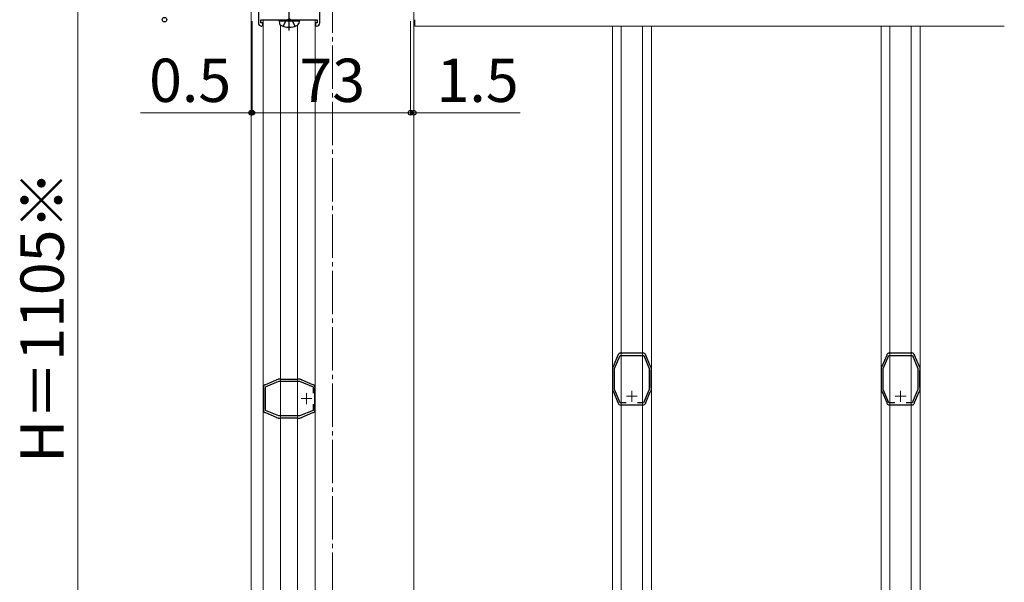
# Model space of a CAD drawing. Extents: x 175 to 1925, y 210 to 2816.
# Drawn here: x 934 to 1388, y 2178 to 2438 of the extents above; entities that cross this region are included whole.
import ezdxf

# ---------------------------------------------------------------- set-up
doc = ezdxf.new("R2010")
doc.units = 0
doc.linetypes.add('YCENTER_1', pattern=[13, 10, -1, 1, -1])
doc.linetypes.add('YHIDDEN_1', pattern=[4, 3, -1])
for name, color, linetype, lineweight in [('YKK_11', 7, 'CONTINUOUS', 30), ('YKK_11E', 7, 'CONTINUOUS', 13), ('YKK_12', 2, 'CONTINUOUS', 13), ('YKK_13', 4, 'CONTINUOUS', 30), ('YKK_D', 6, 'CONTINUOUS', 13)]:
    doc.layers.add(name, color=color, linetype=linetype, lineweight=lineweight)
doc.styles.add('text-b', font='txt')

msp = doc.modelspace()

# ---------------------------------------------------------------- linework, layer by layer
at = {"layer": 'YKK_11', "linetype": 'ByBlock', "lineweight": -2, "ltscale": 0.5}
for p, q in [((1043.8, 2443), (1043.8, 2436.5)), ((1072.2, 2436.5), (1072.2, 2443)), ((1045, 2438), (1058, 2438)), ((1045, 2436.5), (1045, 2438)), ((1045.8, 2436.5), (1045, 2436.5)), ((1045.3, 2435), (1045.8, 2435.5)), ((1045.8, 2435.5), (1045.8, 2436.5)), ((1058, 2438), (1071, 2438)), ((1071, 2436.5), (1070.2, 2436.5)), ((1070.2, 2436.5), (1070.2, 2435.5)), ((1070.2, 2435.5), (1070.7, 2435)), ((1071, 2438), (1071, 2436.5))]:
    msp.add_line(p, q, dxfattribs=at)
for centre, start, end in [((1045.3, 2436.5), 180, 270), ((1070.7, 2436.5), 270, 360)]:
    msp.add_arc(centre, 1.5, start, end, dxfattribs=at)
at = {"layer": 'YKK_11E', "linetype": 'ByBlock', "lineweight": -2, "ltscale": 0.5}
for p, q in [((1209.74, 2283.02), (1207.66, 2278.08)), ((1208.15, 2276.92), (1210.71, 2283)), ((1209.75, 2283.16), (1209.74, 2283.02)), ((1209.76, 2283.32), (1209.75, 2283.16)), ((1210.71, 2283), (1221.59, 2283)), ((1211.08, 2284.05), (1210.93, 2284.09)), ((1211.21, 2284), (1211.08, 2284.05)), ((1221.09, 2284), (1211.21, 2284)), ((1221.22, 2284.05), (1221.09, 2284)), ((1221.37, 2284.09), (1221.22, 2284.05)), ((1221.59, 2283), (1224.15, 2276.92)), ((1222.55, 2283.16), (1222.54, 2283.32)), ((1222.56, 2283.02), (1222.55, 2283.16)), ((1224.64, 2278.08), (1222.56, 2283.02)), ((1333.74, 2283.02), (1331.66, 2278.08)), ((1332.15, 2276.92), (1334.71, 2283)), ((1333.75, 2283.16), (1333.74, 2283.02)), ((1333.76, 2283.32), (1333.75, 2283.16)), ((1334.71, 2283), (1345.59, 2283)), ((1335.08, 2284.05), (1334.93, 2284.09)), ((1335.21, 2284), (1335.08, 2284.05)), ((1345.09, 2284), (1335.21, 2284)), ((1345.22, 2284.05), (1345.09, 2284)), ((1345.37, 2284.09), (1345.22, 2284.05)), ((1345.59, 2283), (1348.15, 2276.92)), ((1346.55, 2283.16), (1346.54, 2283.32)), ((1346.56, 2283.02), (1346.55, 2283.16)), ((1348.64, 2278.08), (1346.56, 2283.02)), ((1207.15, 2276.82), (1207.15, 2276.3)), ((1207.15, 2276.3), (1207.2, 2276.17)), ((1207.47, 2277.88), (1207.27, 2277.4)), ((1207.56, 2277.98), (1207.47, 2277.88)), ((1207.66, 2278.08), (1207.56, 2277.98)), ((1208.15, 2267.28), (1208.15, 2276.92)), ((1224.15, 2276.92), (1224.15, 2267.28)), ((1224.74, 2277.98), (1224.64, 2278.08)), ((1224.83, 2277.88), (1224.74, 2277.98)), ((1225.03, 2277.4), (1224.83, 2277.88)), ((1225.1, 2276.17), (1225.15, 2276.3)), ((1225.15, 2276.3), (1225.15, 2276.82)), ((1331.15, 2276.82), (1331.15, 2276.3)), ((1331.15, 2276.3), (1331.2, 2276.17)), ((1331.47, 2277.88), (1331.27, 2277.4)), ((1331.56, 2277.98), (1331.47, 2277.88)), ((1331.66, 2278.08), (1331.56, 2277.98)), ((1332.15, 2267.28), (1332.15, 2276.92)), ((1348.15, 2276.92), (1348.15, 2267.28)), ((1348.74, 2277.98), (1348.64, 2278.08)), ((1348.83, 2277.88), (1348.74, 2277.98)), ((1349.03, 2277.4), (1348.83, 2277.88)), ((1349.1, 2276.17), (1349.15, 2276.3)), ((1349.15, 2276.3), (1349.15, 2276.82)), ((1052.23, 2271.68), (1052.13, 2271.59)), ((1052.71, 2271.88), (1052.23, 2271.68)), ((1053.81, 2272), (1053.29, 2272)), ((1053.94, 2271.95), (1053.81, 2272)), ((1054.07, 2271.9), (1053.94, 2271.95)), ((1061.94, 2271.9), (1054.07, 2271.9)), ((1062.07, 2271.95), (1061.94, 2271.9)), ((1062.21, 2272), (1062.07, 2271.95)), ((1062.72, 2272), (1062.21, 2272)), ((1063.78, 2271.68), (1063.31, 2271.88)), ((1063.88, 2271.59), (1063.78, 2271.68)), ((1207.2, 2276.17), (1207.25, 2276.04)), ((1207.25, 2276.04), (1207.25, 2268.16)), ((1225.05, 2276.04), (1225.1, 2276.17)), ((1225.05, 2268.16), (1225.05, 2276.04)), ((1331.2, 2276.17), (1331.25, 2276.04)), ((1331.25, 2276.04), (1331.25, 2268.16)), ((1349.05, 2276.04), (1349.1, 2276.17)), ((1349.05, 2268.16), (1349.05, 2276.04)), ((1046.01, 2268.22), (1046.06, 2268.07)), ((1046.06, 2268.07), (1046.11, 2267.94)), ((1046.11, 2267.94), (1046.11, 2258.06)), ((1046.94, 2269.4), (1046.79, 2269.39)), ((1047.08, 2269.41), (1046.94, 2269.4)), ((1052.03, 2271.49), (1047.08, 2269.41)), ((1047.11, 2268.44), (1053.19, 2271)), ((1047.11, 2257.56), (1047.11, 2268.44)), ((1052.13, 2271.59), (1052.03, 2271.49)), ((1053.19, 2271), (1062.82, 2271)), ((1062.82, 2271), (1069.01, 2268.4)), ((1063.99, 2271.49), (1063.88, 2271.59)), ((1068.93, 2269.41), (1063.99, 2271.49)), ((1069.07, 2269.4), (1068.93, 2269.41)), ((1069.01, 2268.4), (1069.01, 2265.59)), ((1069.22, 2269.39), (1069.07, 2269.4)), ((1069.91, 2267.94), (1069.95, 2268.07)), ((1069.91, 2258.06), (1069.91, 2267.94)), ((1069.95, 2268.07), (1070, 2268.22)), ((1207.2, 2268.03), (1207.15, 2267.9)), ((1207.15, 2267.9), (1207.15, 2267.38)), ((1207.25, 2268.16), (1207.2, 2268.03)), ((1210.75, 2261.1), (1208.15, 2267.28)), ((1224.15, 2267.28), (1221.55, 2261.1)), ((1225.1, 2268.03), (1225.05, 2268.16)), ((1225.15, 2267.9), (1225.1, 2268.03)), ((1225.15, 2267.38), (1225.15, 2267.9)), ((1331.2, 2268.03), (1331.15, 2267.9)), ((1331.15, 2267.9), (1331.15, 2267.38)), ((1331.25, 2268.16), (1331.2, 2268.03)), ((1334.75, 2261.1), (1332.15, 2267.28)), ((1348.15, 2267.28), (1345.55, 2261.1)), ((1349.1, 2268.03), (1349.05, 2268.16)), ((1349.15, 2267.9), (1349.1, 2268.03)), ((1349.15, 2267.38), (1349.15, 2267.9)), ((1207.27, 2266.8), (1207.47, 2266.32)), ((1207.47, 2266.32), (1207.56, 2266.22)), ((1207.56, 2266.22), (1207.66, 2266.12)), ((1207.66, 2266.12), (1209.74, 2261.18)), ((1222.56, 2261.18), (1224.64, 2266.12)), ((1224.64, 2266.12), (1224.74, 2266.22)), ((1224.74, 2266.22), (1224.83, 2266.32)), ((1224.83, 2266.32), (1225.03, 2266.8)), ((1331.27, 2266.8), (1331.47, 2266.32)), ((1331.47, 2266.32), (1331.56, 2266.22)), ((1331.56, 2266.22), (1331.66, 2266.12)), ((1331.66, 2266.12), (1333.74, 2261.18)), ((1346.56, 2261.18), (1348.64, 2266.12)), ((1348.64, 2266.12), (1348.74, 2266.22)), ((1348.74, 2266.22), (1348.83, 2266.32)), ((1348.83, 2266.32), (1349.03, 2266.8)), ((1046.11, 2258.06), (1046.06, 2257.93)), ((1069.01, 2260.41), (1069.01, 2257.6)), ((1069.95, 2257.93), (1069.91, 2258.06)), ((1209.74, 2261.18), (1209.75, 2261.04)), ((1209.75, 2261.04), (1209.76, 2260.88)), ((1213.56, 2261.1), (1210.75, 2261.1)), ((1210.93, 2260.11), (1211.08, 2260.15)), ((1211.08, 2260.15), (1211.21, 2260.2)), ((1211.21, 2260.2), (1221.09, 2260.2)), ((1221.55, 2261.1), (1218.74, 2261.1)), ((1221.09, 2260.2), (1221.22, 2260.15)), ((1221.22, 2260.15), (1221.37, 2260.11)), ((1222.54, 2260.88), (1222.55, 2261.04)), ((1222.55, 2261.04), (1222.56, 2261.18)), ((1333.74, 2261.18), (1333.75, 2261.04)), ((1333.75, 2261.04), (1333.76, 2260.88)), ((1337.56, 2261.1), (1334.75, 2261.1)), ((1334.93, 2260.11), (1335.08, 2260.15)), ((1335.08, 2260.15), (1335.21, 2260.2)), ((1335.21, 2260.2), (1345.09, 2260.2)), ((1345.55, 2261.1), (1342.74, 2261.1)), ((1345.09, 2260.2), (1345.22, 2260.15)), ((1345.22, 2260.15), (1345.37, 2260.11)), ((1346.54, 2260.88), (1346.55, 2261.04)), ((1346.55, 2261.04), (1346.56, 2261.18)), ((1046.06, 2257.93), (1046.01, 2257.78)), ((1046.79, 2256.61), (1046.94, 2256.6)), ((1046.94, 2256.6), (1047.08, 2256.59)), ((1047.08, 2256.59), (1052.03, 2254.51)), ((1053.19, 2255), (1047.11, 2257.56)), ((1052.03, 2254.51), (1052.13, 2254.41)), ((1052.13, 2254.41), (1052.23, 2254.32)), ((1052.23, 2254.32), (1052.71, 2254.12)), ((1062.82, 2255), (1053.19, 2255)), ((1053.29, 2254), (1053.81, 2254)), ((1053.81, 2254), (1053.94, 2254.05)), ((1053.94, 2254.05), (1054.07, 2254.1)), ((1054.07, 2254.1), (1061.94, 2254.1)), ((1061.94, 2254.1), (1062.07, 2254.05)), ((1062.07, 2254.05), (1062.21, 2254)), ((1062.21, 2254), (1062.72, 2254)), ((1069.01, 2257.6), (1062.82, 2255)), ((1063.31, 2254.12), (1063.78, 2254.32)), ((1063.78, 2254.32), (1063.88, 2254.41)), ((1063.88, 2254.41), (1063.99, 2254.51)), ((1063.99, 2254.51), (1068.93, 2256.59)), ((1068.93, 2256.59), (1069.07, 2256.6)), ((1069.07, 2256.6), (1069.22, 2256.61)), ((1070, 2257.78), (1069.95, 2257.93))]:
    msp.add_line(p, q, dxfattribs=at)
at = {"layer": 'YKK_11E', "ltscale": 0.5}
for p, q in [((1063.51, 2263), (1068.51, 2263)), ((1066.01, 2260.5), (1066.01, 2265.5)), ((1213.65, 2264.1), (1218.65, 2264.1)), ((1216.15, 2266.6), (1216.15, 2261.6)), ((1337.65, 2264.1), (1342.65, 2264.1)), ((1340.15, 2266.6), (1340.15, 2261.6))]:
    msp.add_line(p, q, dxfattribs=at)
at = {"layer": 'YKK_11E', "linetype": 'ByBlock', "lineweight": -2, "ltscale": 0.5}
for centre, start, end in [((1211.08, 2282.6), 95.7392, 151.4443), ((1221.22, 2282.6), 28.5556, 84.2608), ((1335.08, 2282.6), 95.7392, 151.4443), ((1345.22, 2282.6), 28.5556, 84.2608), ((1208.65, 2276.82), 157.2123, 180), ((1223.65, 2276.82), 359.9999, 22.7874), ((1332.65, 2276.82), 157.2123, 180), ((1347.65, 2276.82), 359.9999, 22.7874), ((1053.29, 2270.5), 89.9999, 112.7874), ((1062.72, 2270.5), 67.2123, 90), ((1047.51, 2268.07), 118.5556, 174.2608), ((1068.51, 2268.07), 5.7392, 61.4441), ((1208.65, 2267.38), 179.9999, 202.7877), ((1223.65, 2267.38), 337.2123, 0), ((1332.65, 2267.38), 179.9999, 202.7877), ((1347.65, 2267.38), 337.2123, 0), ((1211.08, 2261.6), 208.5565, 264.2609), ((1221.22, 2261.6), 275.7392, 331.4441), ((1335.08, 2261.6), 208.5565, 264.2609), ((1345.22, 2261.6), 275.7392, 331.4441), ((1047.51, 2257.93), 185.7392, 241.4443), ((1053.29, 2255.5), 247.2123, 270), ((1062.72, 2255.5), 269.9999, 292.7877), ((1068.51, 2257.93), 298.5565, 354.2609)]:
    msp.add_arc(centre, 1.5, start, end, dxfattribs=at)
at = {"layer": 'YKK_12', "linetype": 'YCENTER_1', "ltscale": 2}
msp.add_line((1078, 2530), (1078, 1579), dxfattribs=at)
at = {"layer": 'YKK_12'}
for p, q in [((1040.5, 2516), (1040.5, 1788)), ((1115.5, 2516), (1115.5, 2074.5)), ((1046, 2088), (1046, 2438)), ((1046, 2438), (1070, 2438)), ((1053.96, 2090.37), (1053.96, 2435.63)), ((1061.84, 2090.5), (1061.84, 2435.5)), ((1070, 2088), (1070, 2438)), ((1116, 2438), (1116, 2435)), ((1388, 2435), (1116, 2435)), ((1207.15, 2435), (1207.15, 2091)), ((1211.21, 2435), (1211.21, 2091)), ((1221.09, 2435), (1221.09, 2091)), ((1225.15, 2435), (1225.15, 2091)), ((1331.15, 2435), (1331.15, 2091)), ((1335.21, 2435), (1335.21, 2091)), ((1345.09, 2435), (1345.09, 2091)), ((1349.15, 2435), (1349.15, 2091))]:
    msp.add_line(p, q, dxfattribs=at)
at = {"layer": 'YKK_13', "linetype": 'YCENTER_1'}
msp.add_line((1058, 2433.06), (1058, 2454.13), dxfattribs=at)
at = {"layer": 'YKK_13'}
for p, q in [((1053.4, 2437.41), (1053.5, 2438)), ((1053.4, 2437.41), (1053.6, 2436.26)), ((1053.4, 2437.41), (1062.6, 2437.41)), ((1053.5, 2438), (1062.5, 2438)), ((1062.6, 2437.41), (1062.4, 2436.26)), ((1062.6, 2437.41), (1062.5, 2438))]:
    msp.add_line(p, q, dxfattribs=at)
at = {"layer": 'YKK_13', "linetype": 'YHIDDEN_1'}
for p, q in [((1055.29, 2434.96), (1056.65, 2437.69)), ((1056.65, 2437.69), (1058, 2438.41)), ((1059.35, 2437.69), (1058, 2438.41)), ((1060.71, 2434.96), (1059.35, 2437.69))]:
    msp.add_line(p, q, dxfattribs=at)
at = {"layer": 'YKK_13'}
for centre, radius, start, end in [((1054.64, 2436.45), 1.06, 190, 239.3641), ((1058, 2442.12), 7.65, 239.3641, 300.6359), ((1061.36, 2436.45), 1.06, 300.6359, 350)]:
    msp.add_arc(centre, radius, start, end, dxfattribs=at)
at = {"layer": 'YKK_D'}
for p, q in [((960.5, 2105.5), (960.5, 2495.5)), ((1041, 2437.3), (1041, 2394.01)), ((1114, 2437.3), (1114, 2394.01)), ((1040.5, 2428), (1040.5, 2394.01)), ((1041, 2428), (1041, 2394.01)), ((1114, 2428), (1114, 2394.01)), ((1115.5, 2428), (1115.5, 2394.01)), ((1040.5, 2395.01), (989.4, 2395.01)), ((1041, 2395.01), (1040.5, 2395.01)), ((1041, 2395.01), (1114, 2395.01)), ((1041, 2395.01), (1045.3, 2395.01)), ((1114, 2395.01), (1109.7, 2395.01)), ((1114, 2395.01), (1115.5, 2395.01)), ((1115.5, 2395.01), (1164.55, 2395.01))]:
    msp.add_line(p, q, dxfattribs=at)
at = {"layer": 'YKK_D', "linetype": 'ByBlock', "lineweight": -2}
for centre in [(1000.5, 2438), (1040.5, 2395.01), (1041, 2395.01), (1041, 2395.01), (1114, 2395.01), (1114, 2395.01), (1115.5, 2395.01)]:
    msp.add_circle(centre, 1.07, dxfattribs=at)

# ---------------------------------------------------------------- texts
at = {"layer": 'YKK_D', "style": 'text-b'}
for s, p in [('0.5', (993.38, 2400.01)), ('73', (1062.73, 2400.01)), ('1.5', (1126.03, 2400.01))]:
    msp.add_text(s, height=20, dxfattribs=at).set_placement(p)
msp.add_text('H＝1105※', height=20, rotation=90, dxfattribs=at).set_placement((954.02, 2233.34))

doc.saveas('drawing.dxf')
